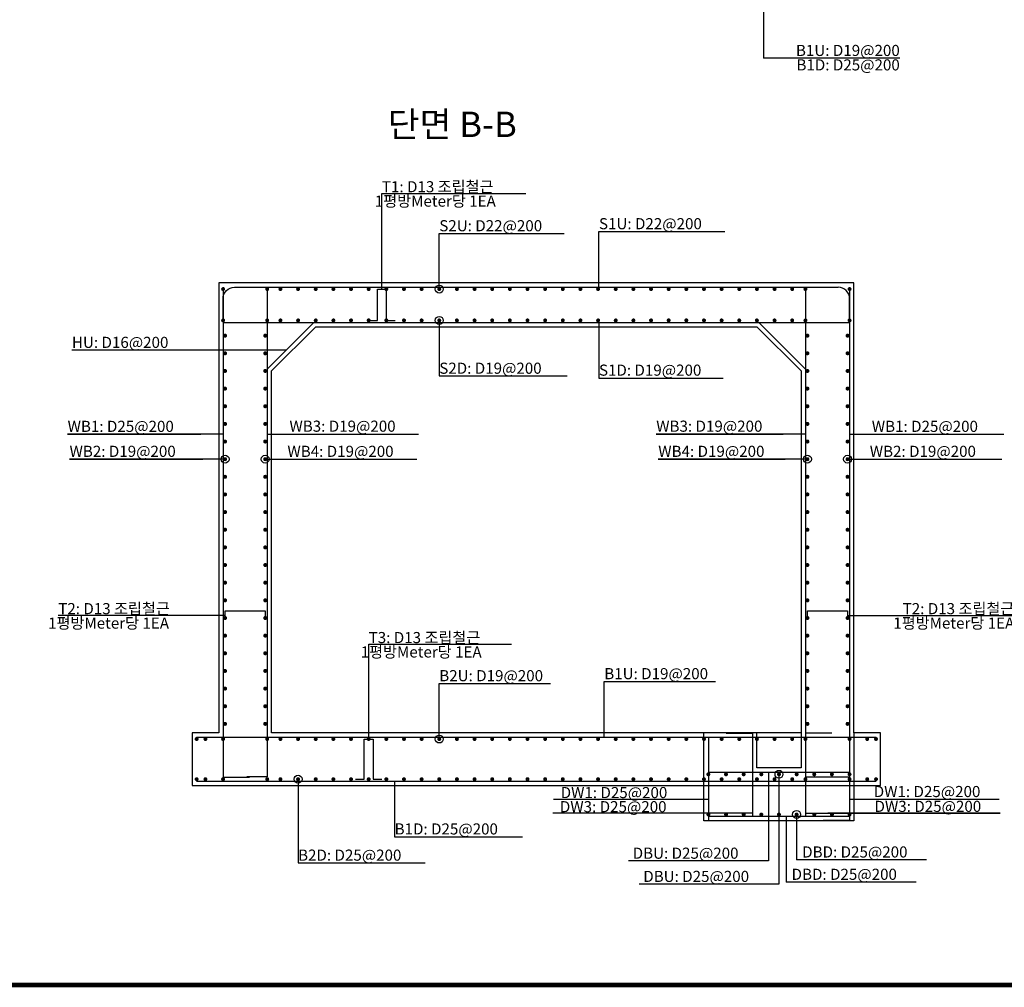
# Model space of a CAD drawing. Units: millimetres. Extents: x -40241 to -6601, y 15055 to 41603.
# Drawn here: x -24168 to -13009, y 15829 to 26796 of the extents above; entities that cross this region are included whole.
import ezdxf
from ezdxf.enums import TextEntityAlignment as Align

# ---------------------------------------------------------------- set-up
doc = ezdxf.new("R2010")
doc.units = ezdxf.units.MM
for name, color, linetype in [('bar', 6, 'Continuous'), ('BOX1', 5, 'Continuous'), ('con1', 7, 'Continuous'), ('dim2', 7, 'Continuous'), ('lader', 1, 'Continuous'), ('title', 40, 'Continuous')]:
    doc.layers.add(name, color=color, linetype=linetype)
doc.styles.add('GHS', font='ROMANS', dxfattribs={"bigfont": 'GHS'})
doc.styles.get("Standard").update_dxf_attribs({"font": 'romans.shx', "bigfont": 'ghs.shx'})

msp = doc.modelspace()

# ---------------------------------------------------------------- linework, layer by layer
at = {"layer": 'bar'}
for p, q in [((-21733, 23765), (-14893, 23765)), ((-21863, 23365), (-14763, 23365)), ((-22163, 18665), (-14463, 18665)), ((-14763, 18265), (-16363, 18265)), ((-22163, 18165), (-14463, 18165)), ((-14763, 17765), (-16363, 17765))]:
    msp.add_line(p, q, dxfattribs=at)
at = {"layer": 'bar', "const_width": 22.5}
for points in [[(-21874, 23743, 1), (-21852, 23743, 1)], [(-21374, 23743, 1), (-21352, 23743, 1)], [(-21224, 23743, 1), (-21202, 23743, 1)], [(-21024, 23743, 1), (-21002, 23743, 1)], [(-20824, 23743, 1), (-20802, 23743, 1)], [(-20624, 23743, 1), (-20602, 23743, 1)], [(-20424, 23743, 1), (-20402, 23743, 1)], [(-20224, 23743, 1), (-20202, 23743, 1)], [(-20024, 23743, 1), (-20002, 23743, 1)], [(-19824, 23743, 1), (-19802, 23743, 1)], [(-19624, 23743, 1), (-19602, 23743, 1)], [(-19424, 23743, 1), (-19402, 23743, 1)], [(-19224, 23743, 1), (-19202, 23743, 1)], [(-19024, 23743, 1), (-19002, 23743, 1)], [(-18824, 23743, 1), (-18802, 23743, 1)], [(-18624, 23743, 1), (-18602, 23743, 1)], [(-18424, 23743, 1), (-18402, 23743, 1)], [(-18224, 23743, 1), (-18202, 23743, 1)], [(-18024, 23743, 1), (-18002, 23743, 1)], [(-17824, 23743, 1), (-17802, 23743, 1)], [(-17624, 23743, 1), (-17602, 23743, 1)], [(-17424, 23743, 1), (-17402, 23743, 1)], [(-17224, 23743, 1), (-17202, 23743, 1)], [(-17024, 23743, 1), (-17002, 23743, 1)], [(-16824, 23743, 1), (-16802, 23743, 1)], [(-16624, 23743, 1), (-16602, 23743, 1)], [(-16424, 23743, 1), (-16402, 23743, 1)], [(-16224, 23743, 1), (-16202, 23743, 1)], [(-16024, 23743, 1), (-16002, 23743, 1)], [(-15824, 23743, 1), (-15802, 23743, 1)], [(-15624, 23743, 1), (-15602, 23743, 1)], [(-15424, 23743, 1), (-15402, 23743, 1)], [(-15274, 23743, 1), (-15252, 23743, 1)], [(-14774, 23743, 1), (-14752, 23743, 1)], [(-21874, 23388, 1), (-21852, 23388, 1)], [(-21374, 23388, 1), (-21352, 23388, 1)], [(-21224, 23388, 1), (-21202, 23388, 1)], [(-21024, 23388, 1), (-21002, 23388, 1)], [(-20824, 23388, 1), (-20802, 23388, 1)], [(-20624, 23388, 1), (-20602, 23388, 1)], [(-20424, 23388, 1), (-20402, 23388, 1)], [(-20224, 23388, 1), (-20202, 23388, 1)], [(-20024, 23388, 1), (-20002, 23388, 1)], [(-19824, 23388, 1), (-19802, 23388, 1)], [(-19624, 23388, 1), (-19602, 23388, 1)], [(-19424, 23388, 1), (-19402, 23388, 1)], [(-19224, 23388, 1), (-19202, 23388, 1)], [(-19024, 23388, 1), (-19002, 23388, 1)], [(-18824, 23388, 1), (-18802, 23388, 1)], [(-18624, 23388, 1), (-18602, 23388, 1)], [(-18424, 23388, 1), (-18402, 23388, 1)], [(-18224, 23388, 1), (-18202, 23388, 1)], [(-18024, 23388, 1), (-18002, 23388, 1)], [(-17824, 23388, 1), (-17802, 23388, 1)], [(-17624, 23388, 1), (-17602, 23388, 1)], [(-17424, 23388, 1), (-17402, 23388, 1)], [(-17224, 23388, 1), (-17202, 23388, 1)], [(-17024, 23388, 1), (-17002, 23388, 1)], [(-16824, 23388, 1), (-16802, 23388, 1)], [(-16624, 23388, 1), (-16602, 23388, 1)], [(-16424, 23388, 1), (-16402, 23388, 1)], [(-16224, 23388, 1), (-16202, 23388, 1)], [(-16024, 23388, 1), (-16002, 23388, 1)], [(-15824, 23388, 1), (-15802, 23388, 1)], [(-15624, 23388, 1), (-15602, 23388, 1)], [(-15424, 23388, 1), (-15402, 23388, 1)], [(-15274, 23388, 1), (-15252, 23388, 1)], [(-14774, 23388, 1), (-14752, 23388, 1)], [(-21852, 23215, 1), (-21829, 23215, 1)], [(-21397, 23215, 1), (-21374, 23215, 1)], [(-15252, 23215, 1), (-15229, 23215, 1)], [(-14797, 23215, 1), (-14774, 23215, 1)], [(-21852, 23015, 1), (-21829, 23015, 1)], [(-21397, 23015, 1), (-21374, 23015, 1)], [(-15252, 23015, 1), (-15229, 23015, 1)], [(-14797, 23015, 1), (-14774, 23015, 1)], [(-21852, 22815, 1), (-21829, 22815, 1)], [(-21397, 22815, 1), (-21374, 22815, 1)], [(-15252, 22815, 1), (-15229, 22815, 1)], [(-14797, 22815, 1), (-14774, 22815, 1)], [(-21852, 22615, 1), (-21829, 22615, 1)], [(-21397, 22615, 1), (-21374, 22615, 1)], [(-15252, 22615, 1), (-15229, 22615, 1)], [(-14797, 22615, 1), (-14774, 22615, 1)], [(-21852, 22415, 1), (-21829, 22415, 1)], [(-21397, 22415, 1), (-21374, 22415, 1)], [(-15252, 22415, 1), (-15229, 22415, 1)], [(-14797, 22415, 1), (-14774, 22415, 1)], [(-21852, 22215, 1), (-21829, 22215, 1)], [(-21397, 22215, 1), (-21374, 22215, 1)], [(-15252, 22215, 1), (-15229, 22215, 1)], [(-14797, 22215, 1), (-14774, 22215, 1)], [(-21852, 22015, 1), (-21829, 22015, 1)], [(-21397, 22015, 1), (-21374, 22015, 1)], [(-15252, 22015, 1), (-15229, 22015, 1)], [(-14797, 22015, 1), (-14774, 22015, 1)], [(-21852, 21815, 1), (-21829, 21815, 1)], [(-21397, 21815, 1), (-21374, 21815, 1)], [(-15252, 21815, 1), (-15229, 21815, 1)], [(-14797, 21815, 1), (-14774, 21815, 1)], [(-21852, 21615, 1), (-21829, 21615, 1)], [(-21397, 21615, 1), (-21374, 21615, 1)], [(-15252, 21615, 1), (-15229, 21615, 1)], [(-14797, 21615, 1), (-14774, 21615, 1)], [(-21852, 21415, 1), (-21829, 21415, 1)], [(-21397, 21415, 1), (-21374, 21415, 1)], [(-15252, 21415, 1), (-15229, 21415, 1)], [(-14797, 21415, 1), (-14774, 21415, 1)], [(-21852, 21215, 1), (-21829, 21215, 1)], [(-21397, 21215, 1), (-21374, 21215, 1)], [(-15252, 21215, 1), (-15229, 21215, 1)], [(-14797, 21215, 1), (-14774, 21215, 1)], [(-21852, 21015, 1), (-21829, 21015, 1)], [(-21397, 21015, 1), (-21374, 21015, 1)], [(-15252, 21015, 1), (-15229, 21015, 1)], [(-14797, 21015, 1), (-14774, 21015, 1)], [(-21852, 20815, 1), (-21829, 20815, 1)], [(-21397, 20815, 1), (-21374, 20815, 1)], [(-15252, 20815, 1), (-15229, 20815, 1)], [(-14797, 20815, 1), (-14774, 20815, 1)], [(-21852, 20615, 1), (-21829, 20615, 1)], [(-21397, 20615, 1), (-21374, 20615, 1)], [(-15252, 20615, 1), (-15229, 20615, 1)], [(-14797, 20615, 1), (-14774, 20615, 1)], [(-21852, 20415, 1), (-21829, 20415, 1)], [(-21397, 20415, 1), (-21374, 20415, 1)], [(-15252, 20415, 1), (-15229, 20415, 1)], [(-14797, 20415, 1), (-14774, 20415, 1)], [(-21852, 20215, 1), (-21829, 20215, 1)], [(-21397, 20215, 1), (-21374, 20215, 1)], [(-15252, 20215, 1), (-15229, 20215, 1)], [(-14797, 20215, 1), (-14774, 20215, 1)], [(-21852, 20015, 1), (-21829, 20015, 1)], [(-21397, 20015, 1), (-21374, 20015, 1)], [(-15252, 20015, 1), (-15229, 20015, 1)], [(-14797, 20015, 1), (-14774, 20015, 1)], [(-21852, 19815, 1), (-21829, 19815, 1)], [(-21397, 19815, 1), (-21374, 19815, 1)], [(-15252, 19815, 1), (-15229, 19815, 1)], [(-14797, 19815, 1), (-14774, 19815, 1)], [(-21852, 19615, 1), (-21829, 19615, 1)], [(-21397, 19615, 1), (-21374, 19615, 1)], [(-15252, 19615, 1), (-15229, 19615, 1)], [(-14797, 19615, 1), (-14774, 19615, 1)], [(-21852, 19415, 1), (-21829, 19415, 1)], [(-21397, 19415, 1), (-21374, 19415, 1)], [(-15252, 19415, 1), (-15229, 19415, 1)], [(-14797, 19415, 1), (-14774, 19415, 1)], [(-21852, 19215, 1), (-21829, 19215, 1)], [(-21397, 19215, 1), (-21374, 19215, 1)], [(-15252, 19215, 1), (-15229, 19215, 1)], [(-14797, 19215, 1), (-14774, 19215, 1)], [(-21852, 19015, 1), (-21829, 19015, 1)], [(-21397, 19015, 1), (-21374, 19015, 1)], [(-15252, 19015, 1), (-15229, 19015, 1)], [(-14797, 19015, 1), (-14774, 19015, 1)], [(-21852, 18815, 1), (-21829, 18815, 1)], [(-21397, 18815, 1), (-21374, 18815, 1)], [(-15252, 18815, 1), (-15229, 18815, 1)], [(-14797, 18815, 1), (-14774, 18815, 1)], [(-22174, 18643, 1), (-22152, 18643, 1)], [(-22074, 18643, 1), (-22052, 18643, 1)], [(-21874, 18643, 1), (-21852, 18643, 1)], [(-21374, 18643, 1), (-21352, 18643, 1)], [(-21224, 18643, 1), (-21202, 18643, 1)], [(-21024, 18643, 1), (-21002, 18643, 1)], [(-20824, 18643, 1), (-20802, 18643, 1)], [(-20624, 18643, 1), (-20602, 18643, 1)], [(-20424, 18643, 1), (-20402, 18643, 1)], [(-20224, 18643, 1), (-20202, 18643, 1)], [(-20024, 18643, 1), (-20002, 18643, 1)], [(-19824, 18643, 1), (-19802, 18643, 1)], [(-19624, 18643, 1), (-19602, 18643, 1)], [(-19424, 18643, 1), (-19402, 18643, 1)], [(-19224, 18643, 1), (-19202, 18643, 1)], [(-19024, 18643, 1), (-19002, 18643, 1)], [(-18824, 18643, 1), (-18802, 18643, 1)], [(-18624, 18643, 1), (-18602, 18643, 1)], [(-18424, 18643, 1), (-18402, 18643, 1)], [(-18224, 18643, 1), (-18202, 18643, 1)], [(-18024, 18643, 1), (-18002, 18643, 1)], [(-17824, 18643, 1), (-17802, 18643, 1)], [(-17624, 18643, 1), (-17602, 18643, 1)], [(-17424, 18643, 1), (-17402, 18643, 1)], [(-17224, 18643, 1), (-17202, 18643, 1)], [(-17024, 18643, 1), (-17002, 18643, 1)], [(-16824, 18643, 1), (-16802, 18643, 1)], [(-16624, 18643, 1), (-16602, 18643, 1)], [(-16424, 18643, 1), (-16402, 18643, 1)], [(-16224, 18643, 1), (-16202, 18643, 1)], [(-16024, 18643, 1), (-16002, 18643, 1)], [(-15824, 18643, 1), (-15802, 18643, 1)], [(-15624, 18643, 1), (-15602, 18643, 1)], [(-15424, 18643, 1), (-15402, 18643, 1)], [(-15274, 18643, 1), (-15252, 18643, 1)], [(-14774, 18643, 1), (-14752, 18643, 1)], [(-14574, 18643, 1), (-14552, 18643, 1)], [(-14474, 18643, 1), (-14452, 18643, 1)], [(-22174, 18188, 1), (-22152, 18188, 1)], [(-22074, 18188, 1), (-22052, 18188, 1)], [(-21874, 18188, 1), (-21852, 18188, 1)], [(-21374, 18188, 1), (-21352, 18188, 1)], [(-21224, 18188, 1), (-21202, 18188, 1)], [(-21024, 18188, 1), (-21002, 18188, 1)], [(-20824, 18188, 1), (-20802, 18188, 1)], [(-20624, 18188, 1), (-20602, 18188, 1)], [(-20424, 18188, 1), (-20402, 18188, 1)], [(-20224, 18188, 1), (-20202, 18188, 1)], [(-20024, 18188, 1), (-20002, 18188, 1)], [(-19824, 18188, 1), (-19802, 18188, 1)], [(-19624, 18188, 1), (-19602, 18188, 1)], [(-19424, 18188, 1), (-19402, 18188, 1)], [(-19224, 18188, 1), (-19202, 18188, 1)], [(-19024, 18188, 1), (-19002, 18188, 1)], [(-18824, 18188, 1), (-18802, 18188, 1)], [(-18624, 18188, 1), (-18602, 18188, 1)], [(-18424, 18188, 1), (-18402, 18188, 1)], [(-18224, 18188, 1), (-18202, 18188, 1)], [(-18024, 18188, 1), (-18002, 18188, 1)], [(-17824, 18188, 1), (-17802, 18188, 1)], [(-17624, 18188, 1), (-17602, 18188, 1)], [(-17424, 18188, 1), (-17402, 18188, 1)], [(-17224, 18188, 1), (-17202, 18188, 1)], [(-17024, 18188, 1), (-17002, 18188, 1)], [(-16824, 18188, 1), (-16802, 18188, 1)], [(-16624, 18188, 1), (-16602, 18188, 1)], [(-16424, 18188, 1), (-16402, 18188, 1)], [(-16352, 18243, -1), (-16374, 18243, -1)], [(-16224, 18188, 1), (-16202, 18188, 1)], [(-16152, 18243, -1), (-16174, 18243, -1)], [(-16024, 18188, 1), (-16002, 18188, 1)], [(-15952, 18243, -1), (-15974, 18243, -1)], [(-15824, 18188, 1), (-15802, 18188, 1)], [(-15752, 18243, -1), (-15774, 18243, -1)], [(-15624, 18188, 1), (-15602, 18188, 1)], [(-15552, 18243, -1), (-15574, 18243, -1)], [(-15424, 18188, 1), (-15402, 18188, 1)], [(-15352, 18243, -1), (-15374, 18243, -1)], [(-15274, 18188, 1), (-15252, 18188, 1)], [(-15152, 18243, -1), (-15174, 18243, -1)], [(-14952, 18243, -1), (-14974, 18243, -1)], [(-14752, 18243, -1), (-14774, 18243, -1)], [(-14774, 18188, 1), (-14752, 18188, 1)], [(-14574, 18188, 1), (-14552, 18188, 1)], [(-14474, 18188, 1), (-14452, 18188, 1)], [(-16352, 17788, -1), (-16374, 17788, -1)], [(-16152, 17788, -1), (-16174, 17788, -1)], [(-15952, 17788, -1), (-15974, 17788, -1)], [(-15752, 17788, -1), (-15774, 17788, -1)], [(-15552, 17788, -1), (-15574, 17788, -1)], [(-15352, 17788, -1), (-15374, 17788, -1)], [(-15152, 17788, -1), (-15174, 17788, -1)], [(-14952, 17788, -1), (-14974, 17788, -1)], [(-14752, 17788, -1), (-14774, 17788, -1)]]:
    msp.add_lwpolyline(points, format="xyb", close=True, dxfattribs=at)
at = {"layer": 'bar'}
for points in [[(-21863, 23765), (-21863, 18210), (-21563, 18210)], [(-21363, 23765), (-21363, 18215), (-21593, 18215)], [(-20213, 23388), (-20113, 23388), (-20113, 23743), (-20013, 23743), (-20013, 23388), (-19913, 23388)], [(-15263, 23765), (-15263, 18215), (-15033, 18215)], [(-14763, 23765), (-14763, 18210), (-15063, 18210)], [(-21363, 22836), (-20834, 23365)], [(-15263, 22836), (-15792, 23365)], [(-21841, 19995), (-21841, 20095), (-21386, 20095), (-21386, 19995)], [(-15241, 19995), (-15241, 20095), (-14786, 20095), (-14786, 19995)], [(-20363, 18188), (-20263, 18188), (-20263, 18643), (-20163, 18643), (-20163, 18188), (-20063, 18188)], [(-16363, 18665), (-16363, 17720), (-16063, 17720)], [(-16163, 18710), (-15863, 18710), (-15863, 17765)], [(-14963, 18710), (-15263, 18710), (-15263, 17765)], [(-14763, 18665), (-14763, 17720), (-15063, 17720)]]:
    msp.add_lwpolyline(points, dxfattribs=at)
for points in [[(-21863, 23375), (-21863, 23635, -0.414214), (-21733, 23765, -0.414214)], [(-14763, 23375), (-14763, 23635, 0.414214), (-14893, 23765, 0.414214)]]:
    msp.add_lwpolyline(points, format="xyb", dxfattribs=at)
at = {"layer": 'BOX1', "const_width": 52}
msp.add_lwpolyline([(-39441, 15855), (-39441, 38015), (-7401, 38015), (-7401, 15855)], close=True, dxfattribs=at)
at = {"layer": 'con1'}
for points in [[(-21913, 18715), (-22213, 18715), (-22213, 18115), (-14413, 18115), (-14413, 18715), (-14713, 18715), (-14713, 23815), (-21913, 23815)], [(-21313, 18715), (-21313, 18715), (-21313, 22815), (-20813, 23315), (-15813, 23315), (-15313, 22815), (-15313, 18715), (-15313, 18715)]]:
    msp.add_lwpolyline(points, close=True, dxfattribs=at)
for points in [[(-14713, 18715), (-14713, 17715), (-16413, 17715), (-16413, 18715)], [(-15313, 18715), (-15313, 18315), (-15813, 18315), (-15813, 18715)]]:
    msp.add_lwpolyline(points, dxfattribs=at)
at = {"layer": 'dim2'}
for p, q in [((-23625, 22099), (-22115, 22099)), ((-23603, 21815), (-22093, 21815))]:
    msp.add_line(p, q, dxfattribs=at)
at = {"layer": 'lader'}
for p, q in [((-15740, 27336), (-15740, 26359)), ((-14194, 26359), (-15740, 26359)), ((-20063, 23743), (-20063, 24828)), ((-20063, 24828), (-18431, 24828)), ((-19413, 23743), (-19413, 24373)), ((-19413, 24373), (-17999, 24373)), ((-17603, 23765), (-17603, 24395)), ((-17603, 24395), (-16178, 24395)), ((-19413, 23388), (-19413, 22758)), ((-17603, 23365), (-17603, 22735)), ((-21148, 23051), (-23576, 23051)), ((-19413, 22758), (-17963, 22758)), ((-17603, 22735), (-16195, 22735)), ((-21863, 22099), (-23625, 22099)), ((-21363, 22100), (-21111, 22100)), ((-21111, 22100), (-19647, 22100)), ((-15263, 22100), (-16954, 22100)), ((-16954, 22100), (-15515, 22100)), ((-14763, 22099), (-14511, 22099)), ((-14511, 22099), (-13015, 22099)), ((-21841, 21815), (-23603, 21815)), ((-21386, 21815), (-21134, 21815)), ((-21134, 21815), (-19669, 21815)), ((-15241, 21815), (-16931, 21815)), ((-16931, 21815), (-15493, 21815)), ((-14786, 21815), (-14534, 21815)), ((-14534, 21815), (-13038, 21815)), ((-21841, 20045), (-23731, 20045)), ((-14786, 20045), (-12896, 20045)), ((-20213, 18643), (-20213, 19718)), ((-20213, 19718), (-18594, 19718)), ((-19413, 18643), (-19413, 19273)), ((-19413, 19273), (-18153, 19273)), ((-17543, 18665), (-17543, 19295)), ((-17543, 19295), (-16283, 19295)), ((-15683, 18265), (-15683, 17261)), ((-15563, 18243), (-15563, 16998)), ((-21013, 18188), (-21013, 17239)), ((-19919, 18165), (-19919, 17535)), ((-16363, 17956), (-18118, 17956)), ((-14763, 17960), (-13067, 17960)), ((-15863, 17804), (-18127, 17804)), ((-15483, 17765), (-15483, 17022)), ((-15363, 17788), (-15363, 17274)), ((-15263, 17803), (-13058, 17803)), ((-13058, 17803), (-15011, 17803)), ((-19919, 17535), (-18470, 17535)), ((-21013, 17239), (-19572, 17239)), ((-15683, 17261), (-17267, 17261)), ((-13890, 17274), (-15363, 17274)), ((-15563, 16998), (-17147, 16998)), ((-14010, 17022), (-15483, 17022))]:
    msp.add_line(p, q, dxfattribs=at)
for centre in [(-19413, 23743), (-19413, 23388), (-21841, 21815), (-21386, 21815), (-15241, 21815), (-14786, 21815), (-19413, 18643), (-21013, 18188), (-15563, 18243), (-15363, 17788)]:
    msp.add_circle(centre, 45, dxfattribs=at)

# ---------------------------------------------------------------- texts
at = {"layer": 'dim2'}
for s, p in [('B1U: D19@200', (-14194, 26385)), ('B1D: D25@200', (-14194, 26221))]:
    msp.add_text(s, height=126, dxfattribs=at).set_placement(p, align=Align.RIGHT)
at = {"layer": 'dim2', "style": 'GHS'}
for s, p in [('T1: D13 조립철근', (-20063, 24840)), (' 1평방Meter당 1EA', (-20182, 24677)), ('T2: D13 조립철근', (-23731, 20058)), (' 1평방Meter당 1EA', (-23885, 19894)), ('T3: D13 조립철근', (-20213, 19730)), (' 1평방Meter당 1EA', (-20342, 19567))]:
    msp.add_text(s, height=126, dxfattribs=at).set_placement(p)
at = {"layer": 'dim2'}
for s, p in [('S2U: D22@200', (-19413, 24398)), ('S1U: D22@200', (-17603, 24421)), ('HU: D16@200', (-23576, 23076)), ('S2D: D19@200', (-19413, 22783)), ('S1D: D19@200', (-17603, 22761)), ('WB1: D25@200', (-23625, 22124)), ('WB3: D19@200', (-21111, 22126)), ('WB3: D19@200', (-16954, 22126)), ('WB1: D25@200', (-14511, 22124)), ('WB2: D19@200', (-23603, 21841)), ('WB4: D19@200', (-21134, 21841)), ('WB4: D19@200', (-16931, 21841)), ('WB2: D19@200', (-14534, 21841)), ('B2U: D19@200', (-19413, 19298)), ('B1U: D19@200', (-17543, 19321)), ('DW1: D25@200', (-18037, 17973)), ('DW1: D25@200', (-14489, 17985)), ('DW3: D25@200', (-18046, 17813)), ('DW3: D25@200', (-14480, 17817)), ('B1D: D25@200', (-19919, 17561)), ('DBU: D25@200', (-17221, 17286)), ('DBD: D25@200', (-15300, 17300)), ('B2D: D25@200', (-21013, 17264)), ('DBU: D25@200', (-17101, 17023)), ('DBD: D25@200', (-15420, 17047))]:
    msp.add_text(s, height=126, dxfattribs=at).set_placement(p)
at = {"layer": 'dim2', "style": 'GHS'}
for s, p in [('T2: D13 조립철근', (-12896, 20058)), (' 1평방Meter당 1EA', (-12896, 19894))]:
    msp.add_text(s, height=126, dxfattribs=at).set_placement(p, align=Align.RIGHT)
at = {"layer": 'title', "style": 'GHS'}
msp.add_text('단면 B-B', height=288, dxfattribs=at).set_placement((-19998, 25466))

doc.saveas('drawing.dxf')
